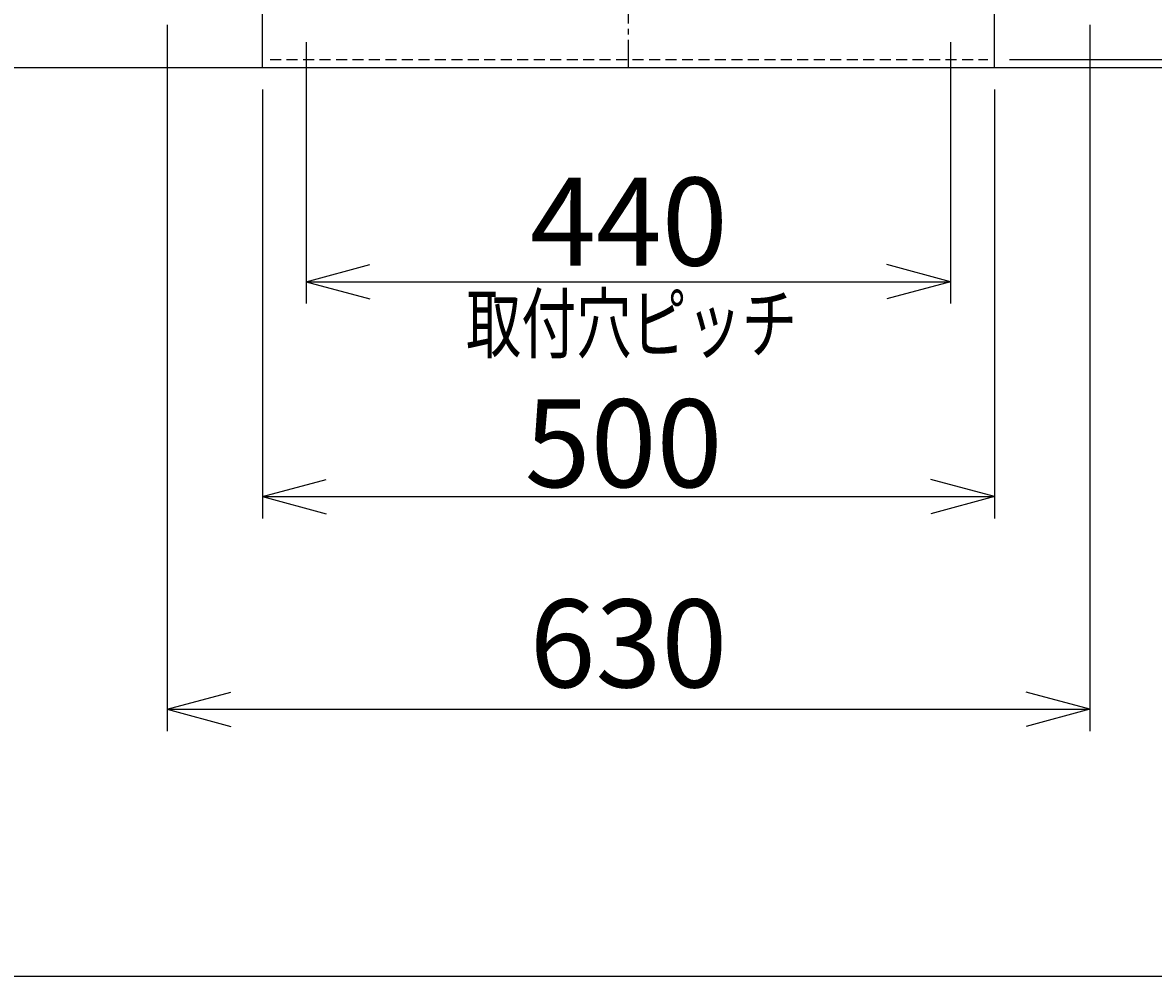
# Model space of a CAD drawing. Extents: x 31 to 5162, y 75 to 3600.
# Drawn here: x 1176 to 1948, y 75 to 727 of the extents above; entities that cross this region are included whole.
import ezdxf
from ezdxf.enums import TextEntityAlignment as Align

# ---------------------------------------------------------------- set-up
doc = ezdxf.new("R2010")
doc.units = 0
doc.header["$LTSCALE"] = 15
doc.linetypes.add('CENTER', pattern=[2, 1.25, -0.25, 0.25, -0.25])
doc.linetypes.add('DASHED', pattern=[0.75, 0.5, -0.25])
doc.layers.add('CSLAYER1', color=7, linetype='CONTINUOUS')
doc.styles.add('EASYDRAW_FONT', font='monotxt', dxfattribs={"height": 1, "bigfont": 'bigfont'})
doc.dimstyles.get("Standard").update_dxf_attribs({"dimtxt": 2.5, "dimasz": 2.5, "dimexe": 1.25, "dimexo": 0.625, "dimtad": 1, "dimcen": 2.5, "dimazin": 3, "dimtfac": 1, "dimtmove": 0, "dimatfit": 3})

# ---------------------------------------------------------------- blocks, each defined once
blk = doc.blocks.new('*D0000')
at = {"layer": 'CSLAYER1', "color": 5, "linetype": 'CONTINUOUS'}
for p, q in [((1369.334466, 549.753144), (1412.801129, 561.400001)), ((1809.334466, 549.753144), (1765.867804, 561.400001)), ((1369.334466, 549.753144), (1809.334466, 549.753144)), ((1369.334466, 549.753144), (1412.801129, 538.106287)), ((1809.334466, 549.753144), (1765.867804, 538.106287))]:
    blk.add_line(p, q, dxfattribs=at)
at = {"layer": 'CSLAYER1', "color": 3, "style": 'EASYDRAW_FONT', "width": 0.84375}
blk.add_text('440', height=60, dxfattribs=at).set_placement((1522.122314, 560.795654), (1657.122314, 560.795654), align=Align.FIT)
blk = doc.blocks.new('*D0001')
at = {"layer": 'CSLAYER1', "color": 5, "linetype": 'CONTINUOUS'}
for p, q in [((1339.334466, 681.080941), (1339.334466, 387.983268)), ((1839.334466, 681.080941), (1839.334466, 387.983268)), ((1339.334466, 402.983268), (1382.801129, 414.630125)), ((1839.334466, 402.983268), (1795.867804, 414.630125)), ((1339.334466, 402.983268), (1839.334466, 402.983268)), ((1339.334466, 402.983268), (1382.801129, 391.336411)), ((1839.334466, 402.983268), (1795.867804, 391.336411))]:
    blk.add_line(p, q, dxfattribs=at)
at = {"layer": 'CSLAYER1', "color": 3, "style": 'EASYDRAW_FONT', "width": 0.84375}
blk.add_text('500', height=60, dxfattribs=at).set_placement((1518.518311, 409.422607), (1653.518311, 409.422607), align=Align.FIT)
blk = doc.blocks.new('*D0010')
at = {"layer": 'CSLAYER1', "color": 5, "linetype": 'CONTINUOUS'}
for p, q in [((1274.334466, 725.080941), (1274.334466, 242.762275)), ((1904.334466, 725.080941), (1904.334466, 242.762275)), ((1274.334466, 257.762275), (1317.801129, 269.409133)), ((1904.334466, 257.762275), (1860.867804, 269.409133)), ((1274.334466, 257.762275), (1904.334466, 257.762275)), ((1274.334466, 257.762275), (1317.801129, 246.115418)), ((1904.334466, 257.762275), (1860.867804, 246.115418))]:
    blk.add_line(p, q, dxfattribs=at)
at = {"layer": 'CSLAYER1', "color": 3, "style": 'EASYDRAW_FONT', "width": 0.84375}
blk.add_text('630', height=60, dxfattribs=at).set_placement((1521.834473, 272.762451), (1656.834473, 272.762451), align=Align.FIT)
blk = doc.blocks.new('*D0015')
at = {"layer": 'CSLAYER1', "color": 5, "linetype": 'CONTINUOUS'}
for p, q in [((2061.900678, 701.580941), (2061.900678, 792.270696)), ((2061.900678, 701.580941), (2050.253821, 745.047604)), ((2061.900678, 701.580941), (2073.547535, 745.047604)), ((1849.654077, 701.580941), (2076.900678, 701.580941)), ((1854.334466, 696.080941), (2076.900678, 696.080941)), ((2061.900678, 696.080941), (2050.253821, 652.614279)), ((2061.900678, 696.080941), (2061.900678, 701.580941)), ((2061.900678, 696.080941), (2061.900678, 621.080941)), ((2061.900678, 696.080941), (2073.547535, 652.614279))]:
    blk.add_line(p, q, dxfattribs=at)
at = {"layer": 'CSLAYER1', "color": 3, "style": 'EASYDRAW_FONT', "width": 0.84375}
blk.add_text('4.5', height=60, rotation=90, dxfattribs=at).set_placement((2043.048218, 723.592529), (2043.048218, 858.592529), align=Align.FIT)

msp = doc.modelspace()

# ---------------------------------------------------------------- linework, layer by layer
at = {"layer": 'CSLAYER1', "color": 5, "linetype": 'CENTER'}
msp.add_line((1589.334466, 696.080941), (1589.334466, 2557.7693), dxfattribs=at)
at = {"layer": 'CSLAYER1', "color": 3, "linetype": 'CONTINUOUS'}
for p, q in [((1339.334466, 696.080941), (1339.334466, 746.080941)), ((1839.334466, 696.080941), (1839.334466, 746.080941)), ((288.40388, 696.080941), (3917.591316, 696.080941)), ((5161.512127, 75.393795), (180.707488, 75.393795))]:
    msp.add_line(p, q, dxfattribs=at)
at = {"layer": 'CSLAYER1', "color": 5, "linetype": 'CONTINUOUS'}
for p, q in [((1369.334466, 713.248313), (1369.334466, 534.753144)), ((1809.334466, 713.248313), (1809.334466, 534.753144))]:
    msp.add_line(p, q, dxfattribs=at)
at = {"layer": 'CSLAYER1', "color": 3, "linetype": 'DASHED'}
msp.add_line((1344.661775, 701.580941), (1834.654077, 701.580941), dxfattribs=at)

# ---------------------------------------------------------------- texts
at = {"layer": 'CSLAYER1', "color": 5, "style": 'EASYDRAW_FONT', "width": 1.022858}
msp.add_text('取付穴ピッチ', height=38.994835, dxfattribs=at).set_placement((1478.413649, 501.653217), (1704.435228, 501.653217), align=Align.FIT)

# ---------------------------------------------------------------- dimensions: what is measured, and where the dimension line sits
at = {"layer": 'CSLAYER1', "color": 3}
dim = msp.add_linear_dim(base=(2061.900678, 701.580941), p1=(1839.334466, 696.080941), p2=(1834.654077, 701.580941), angle=90, dimstyle='Standard', dxfattribs=at)
dim.commit()
dim.dimension.update_dxf_attribs({"geometry": '*D0015', "text_midpoint": (2043.048218, 791.092529)})
for p1, p2, distance, picture, middle in [((1274.334466, 740.080941), (1904.334466, 740.080941), -482.318666, '*D0010', (1589.334473, 272.762451)), ((1339.334466, 696.080941), (1839.334466, 696.080941), -293.097673, '*D0001', (1586.018311, 409.422607)), ((1809.334466, 549.753144), (1369.334466, 549.753144), 0, '*D0000', (1589.622314, 560.795654))]:
    dim = msp.add_aligned_dim(p1=p1, p2=p2, distance=distance, dimstyle='Standard', dxfattribs=at)
    dim.commit()
    dim.dimension.update_dxf_attribs({"geometry": picture, "text_midpoint": middle})

doc.saveas('drawing.dxf')
